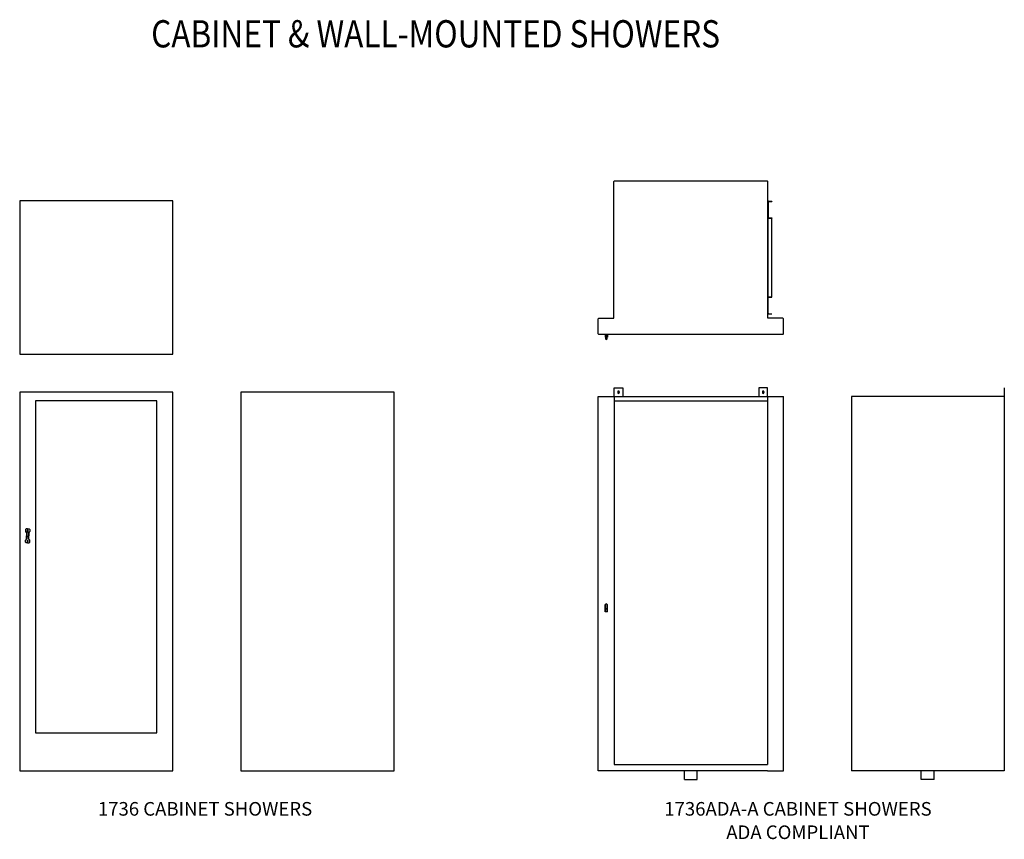
# Model space of a CAD drawing. Extents: x 49 to 533, y 161 to 641.
# Drawn here: x 301 to 533, y 449 to 641 of the extents above; entities that cross this region are included whole.
import ezdxf
from ezdxf.enums import TextEntityAlignment as Align

# ---------------------------------------------------------------- set-up
doc = ezdxf.new("R2010")
doc.units = 0
doc.header["$LTSCALE"] = 64
doc.header["$MEASUREMENT"] = 0
for name, color, linetype in [('2', 2, 'CONTINUOUS'), ('3', 3, 'CONTINUOUS'), ('4', 4, 'CONTINUOUS'), ('7', 7, 'CONTINUOUS')]:
    doc.layers.add(name, color=color, linetype=linetype)
doc.styles.add('10PB', font='AU102S01', dxfattribs={"width": 0.85, "height": 6.4})
doc.styles.add('MEDIUM', font='SIMPLEX', dxfattribs={"height": 6.4})

msp = doc.modelspace()

# ---------------------------------------------------------------- linework, layer by layer
at = {"layer": '2'}
for p, q in [((476.89, 598.56), (476.89, 594.91)), ((476.97, 598.56), (476.97, 594.91)), ((477.07, 598.74), (477.89, 598.74)), ((477.07, 598.66), (477.89, 598.66)), ((477.89, 598.74), (477.89, 598.66)), ((477.07, 594.81), (477.89, 594.81)), ((477.89, 594.81), (477.89, 594.74)), ((477.07, 594.74), (476.89, 594.74)), ((476.89, 576.24), (476.89, 594.74)), ((476.97, 576.24), (476.97, 594.74)), ((477.07, 594.74), (477.89, 594.74)), ((477.89, 576.24), (477.89, 594.74)), ((477.07, 576.24), (476.89, 576.24)), ((476.89, 572.41), (476.89, 576.06)), ((476.97, 572.41), (476.97, 576.06)), ((477.07, 576.24), (477.89, 576.24)), ((477.07, 576.16), (477.89, 576.16)), ((477.89, 576.16), (477.89, 576.24)), ((477.07, 572.31), (477.89, 572.31)), ((477.07, 572.24), (477.89, 572.24)), ((477.89, 572.24), (477.89, 572.31)), ((438.66, 567.49), (438.66, 566.78)), ((438.66, 567.49), (439.22, 567.49)), ((439.22, 567.41), (438.66, 567.41)), ((438.74, 567.41), (438.74, 566.78)), ((438.74, 567.22), (438.74, 566.42)), ((439.14, 567.41), (439.14, 566.78)), ((439.14, 566.42), (439.14, 567.22)), ((439.22, 567.49), (439.22, 566.78)), ((438.74, 566.78), (438.66, 566.78)), ((439.22, 566.78), (439.14, 566.78)), ((438.66, 502.26), (438.66, 503.94)), ((438.74, 503.94), (438.66, 503.94)), ((438.74, 502.33), (438.66, 502.33)), ((439.22, 502.26), (438.66, 502.26)), ((438.74, 502.33), (438.74, 503.94)), ((438.77, 503.01), (438.77, 503.04)), ((439.11, 503.01), (439.11, 503.04)), ((439.14, 502.33), (439.14, 503.94)), ((439.14, 503.94), (439.22, 503.94)), ((439.14, 502.33), (439.22, 502.33)), ((439.22, 502.26), (439.22, 503.94))]:
    msp.add_line(p, q, dxfattribs=at)
at = {"layer": '2', "linetype": 'Continuous'}
for p, q in [((302.44, 521.6), (302.44, 521.09)), ((302.94, 521.72), (302.57, 521.72)), ((302.6, 520.97), (302.57, 520.97)), ((302.66, 520.9), (302.66, 520.1)), ((302.74, 520.9), (302.66, 520.9)), ((302.74, 520.9), (302.74, 520.1)), ((302.75, 520.1), (302.75, 520.89)), ((302.94, 521.72), (303.32, 521.72)), ((303.13, 520.89), (303.13, 520.1)), ((303.14, 520.9), (303.22, 520.9)), ((303.14, 520.9), (303.14, 520.1)), ((303.22, 520.9), (303.22, 520.1)), ((303.29, 520.97), (303.32, 520.97)), ((303.44, 521.6), (303.44, 521.09)), ((302.44, 518.6), (302.44, 519.11)), ((302.6, 519.23), (302.57, 519.23)), ((302.94, 518.47), (302.57, 518.47)), ((302.66, 519.3), (302.66, 520.1)), ((302.74, 519.3), (302.66, 519.3)), ((302.74, 519.3), (302.74, 520.1)), ((302.77, 519.97), (302.77, 520.03)), ((302.94, 518.47), (303.32, 518.47)), ((303.11, 519.97), (303.11, 520.03)), ((303.14, 519.3), (303.14, 520.1)), ((303.14, 519.3), (303.22, 519.3)), ((303.22, 519.3), (303.22, 520.1)), ((303.29, 519.23), (303.32, 519.23)), ((303.44, 518.6), (303.44, 519.11))]:
    msp.add_line(p, q, dxfattribs=at)
at = {"layer": '2'}
for centre, radius, start, end in [((477.07, 598.56), 0.172, 90, 180), ((477.07, 598.56), 0.094, 90, 180), ((477.07, 594.91), 0.172, 180, 270), ((477.07, 594.91), 0.094, 180, 270), ((477.07, 576.06), 0.172, 90, 180), ((477.07, 576.06), 0.094, 90, 180), ((477.07, 572.41), 0.172, 180, 270), ((477.07, 572.41), 0.094, 180, 270), ((438.94, 567.2), 0.204, 4.5522, 175.4478), ((438.94, 566.44), 0.205, 188.139, 351.861), ((438.94, 503.91), 0.205, 8.139, 171.861), ((438.94, 503.15), 0.204, 184.5522, 355.4478), ((438.74, 503.01), 0.031, 269.9999, 0), ((439.14, 503.01), 0.031, 180, 270.0001)]:
    msp.add_arc(centre, radius, start, end, dxfattribs=at)
at = {"layer": '2', "linetype": 'Continuous'}
for centre, radius, start, end in [((302.57, 521.6), 0.125, 90, 180), ((302.57, 521.09), 0.125, 180, 270), ((302.6, 520.9), 0.063, 0.0001, 90), ((302.94, 520.89), 0.188, 0, 180), ((302.94, 521.35), 0.141, 90, 270), ((302.94, 521.35), 0.141, 270, 90), ((303.29, 520.9), 0.063, 90, 179.9999), ((303.32, 521.6), 0.125, 0, 90), ((303.32, 521.09), 0.125, 270, 0), ((302.57, 519.11), 0.125, 90, 180), ((302.57, 518.6), 0.125, 180, 270), ((302.6, 519.3), 0.063, 270, 359.9999), ((302.74, 520.22), 0.031, 59.2221, 90.0001), ((302.74, 519.97), 0.031, 269.9999, 0), ((302.94, 520.1), 0.188, 180, 0), ((302.94, 518.85), 0.141, 90, 270), ((302.94, 518.85), 0.141, 270, 90), ((303.14, 519.97), 0.031, 180, 270.0001), ((303.14, 520.22), 0.031, 89.9999, 120.7779), ((303.29, 519.3), 0.063, 180.0001, 270), ((303.32, 519.11), 0.125, 0, 90), ((303.32, 518.6), 0.125, 270, 0)]:
    msp.add_arc(centre, radius, start, end, dxfattribs=at)
at = {"layer": '3'}
for p, q in [((440.74, 571.27), (440.74, 603.38)), ((440.85, 603.49), (476.78, 603.49)), ((476.89, 571.27), (476.89, 603.38)), ((437.07, 567.59), (437.07, 571.13)), ((437.17, 571.24), (440.71, 571.24)), ((480.46, 571.24), (476.92, 571.24)), ((480.57, 567.59), (480.57, 571.13)), ((437.17, 567.49), (480.46, 567.49)), ((440.82, 552.85), (440.82, 554.85)), ((440.82, 554.85), (442.82, 554.85)), ((441.63, 553.94), (441.63, 553.76)), ((442, 553.94), (442, 553.76)), ((442.82, 554.85), (442.82, 552.85)), ((476.82, 554.85), (474.82, 554.85)), ((474.82, 554.85), (474.82, 552.85)), ((475.63, 553.94), (475.63, 553.76)), ((476, 553.94), (476, 553.76)), ((476.82, 552.85), (476.82, 554.85)), ((532.5, 554.85), (532.49, 554.85)), ((532.49, 554.85), (532.49, 552.85)), ((532.5, 554.85), (532.5, 464.85)), ((437.07, 552.85), (480.57, 552.85)), ((437.07, 464.85), (437.07, 552.85)), ((440.82, 552.85), (440.82, 466.35)), ((440.82, 551.85), (476.82, 551.85)), ((476.82, 552.85), (476.82, 466.35)), ((480.57, 464.85), (480.57, 552.85)), ((496.57, 552.85), (496.57, 464.85)), ((532.5, 552.85), (496.57, 552.85)), ((440.82, 466.35), (476.82, 466.35)), ((440.82, 464.85), (437.07, 464.85)), ((476.82, 464.85), (440.82, 464.85)), ((457.32, 462.85), (457.32, 464.85)), ((460.32, 462.85), (460.32, 464.85)), ((476.82, 464.85), (480.57, 464.85)), ((532.5, 464.85), (496.57, 464.85)), ((513, 462.85), (513, 464.85)), ((516, 462.85), (516, 464.85)), ((457.32, 462.85), (460.32, 462.85)), ((516, 462.85), (513, 462.85))]:
    msp.add_line(p, q, dxfattribs=at)
at = {"layer": '3', "color": 3, "linetype": 'Continuous'}
for p, q in [((301.07, 598.79), (301.07, 562.79)), ((337.07, 598.79), (301.07, 598.79)), ((337.07, 562.79), (337.07, 598.79)), ((301.07, 562.79), (337.07, 562.79)), ((301.07, 553.85), (301.07, 464.85)), ((337.07, 553.85), (301.07, 553.85)), ((337.07, 464.85), (337.07, 553.85)), ((389.07, 553.85), (353.07, 553.85)), ((353.07, 553.85), (353.07, 464.85)), ((389.07, 464.85), (389.07, 553.85)), ((304.82, 551.85), (304.82, 473.85)), ((333.32, 551.85), (304.82, 551.85)), ((333.32, 473.85), (333.32, 551.85)), ((304.82, 473.85), (333.32, 473.85)), ((301.07, 464.85), (337.07, 464.85)), ((353.07, 464.85), (389.07, 464.85))]:
    msp.add_line(p, q, dxfattribs=at)
at = {"layer": '3'}
for centre, radius, start, end in [((440.85, 603.38), 0.109, 90, 180), ((437.17, 571.13), 0.109, 90, 180), ((440.71, 571.27), 0.031, 270, 0), ((480.46, 571.13), 0.109, 0, 90), ((437.17, 567.59), 0.109, 180, 270), ((480.46, 567.59), 0.109, 270, 0), ((441.82, 553.94), 0.188, 0, 180), ((441.82, 553.76), 0.188, 180, 0), ((475.82, 553.94), 0.188, 0, 180), ((475.82, 553.76), 0.188, 180, 0)]:
    msp.add_arc(centre, radius, start, end, dxfattribs=at)
at = {"layer": '7'}
msp.add_line((440.82, 500.1), (440.82, 498.6), dxfattribs=at)
at = {"layer": '7', "color": 7}
for centre, radius, start, end in [((476.78, 603.38), 0.109, 0, 90), ((476.92, 571.27), 0.031, 180, 270)]:
    msp.add_arc(centre, radius, start, end, dxfattribs=at)

# ---------------------------------------------------------------- texts
at = {"layer": '4', "linetype": 'Continuous', "style": '10PB', "width": 0.85}
msp.add_text('CABINET & WALL-MOUNTED SHOWERS', height=6.4, dxfattribs=at).set_placement((331.97, 634.88))
at = {"layer": '4', "linetype": 'Continuous', "style": 'MEDIUM'}
for s, p in [('1736 CABINET SHOWERS', (344.63, 454.35)), ('1736ADA-A CABINET SHOWERS', (484, 454.35)), ('ADA COMPLIANT', (484, 448.85))]:
    msp.add_text(s, height=3.2, dxfattribs=at).set_placement(p, align=Align.CENTER)

doc.saveas('drawing.dxf')
